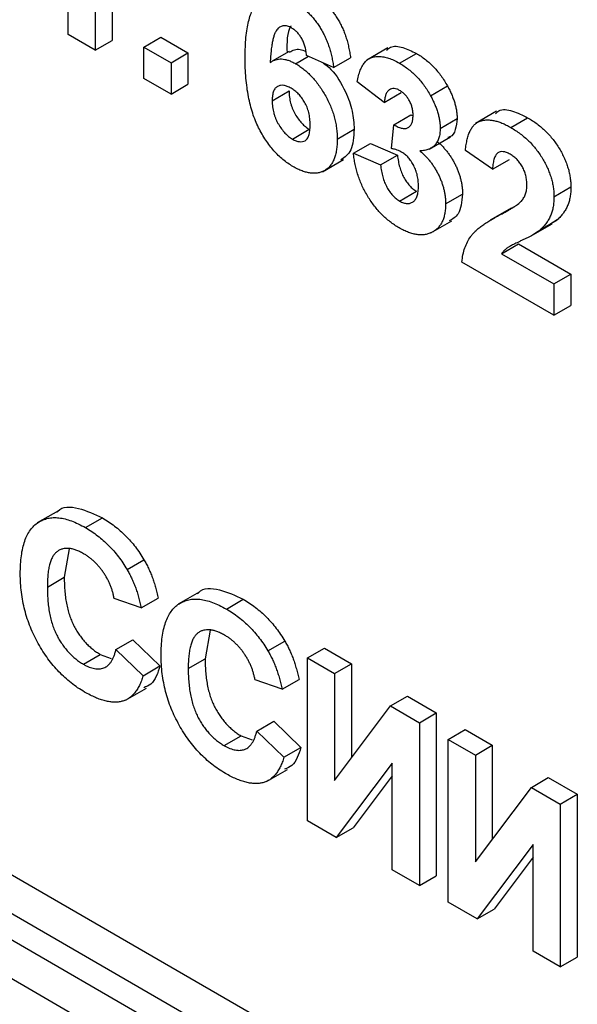
# Model space of a CAD drawing. Units: millimetres. Extents: x 8 to 663, y -33 to 366.
# Drawn here: x 337 to 341, y 124 to 130 of the extents above; entities that cross this region are included whole.
import ezdxf

# ---------------------------------------------------------------- set-up
doc = ezdxf.new("R2010")
doc.units = ezdxf.units.MM

msp = doc.modelspace()

# ---------------------------------------------------------------- linework, layer by layer
at = {"color": 8, "linetype": 'Continuous', "lineweight": 25}
for p, q in [((310.512742, 140.090483), (353.733805, 115.139494)), ((353.521655, 115.017023), (310.406676, 139.906771)), ((334.774866, 125.676033), (353.380234, 114.935382)), ((353.168085, 114.812911), (334.6688, 125.492321))]:
    msp.add_line(p, q, dxfattribs=at)
at = {"color": 7, "linetype": 'Continuous', "lineweight": 25}
for p, q in [((337.771231, 129.825343), (337.771231, 130.42728)), ((337.941208, 130.329154), (337.941208, 129.727217)), ((338.047275, 130.267923), (338.047275, 129.788448)), ((337.941208, 129.727217), (337.771231, 129.825343)), ((338.247168, 129.746874), (338.353234, 129.808105)), ((338.353234, 129.808105), (338.523212, 129.709979)), ((337.941208, 129.727217), (338.047275, 129.788448)), ((338.247168, 129.55059), (338.247168, 129.746874)), ((338.247168, 129.746874), (338.417146, 129.648748)), ((339.777672, 129.74193), (339.645089, 129.665392)), ((338.417146, 129.648748), (338.523212, 129.709979)), ((338.523212, 129.709979), (338.523212, 129.513695)), ((339.158442, 129.719272), (339.052376, 129.658042)), ((339.198511, 129.642585), (339.279175, 129.689152)), ((339.437011, 129.61797), (339.267034, 129.694627)), ((339.437011, 129.61797), (339.543077, 129.679201)), ((339.849915, 129.64602), (339.955981, 129.707251)), ((338.417146, 129.648748), (338.417146, 129.452464)), ((338.417146, 129.452464), (338.247168, 129.55059)), ((338.417146, 129.452464), (338.523212, 129.513695)), ((339.754303, 129.400247), (339.584325, 129.527816)), ((340.045035, 129.441576), (340.151101, 129.502807)), ((339.051729, 129.410405), (339.157795, 129.471635)), ((339.754303, 129.400247), (339.860369, 129.461478)), ((339.815566, 129.260196), (339.921632, 129.321427)), ((339.921632, 129.321427), (339.935319, 129.315465)), ((340.10559, 129.23671), (340.211656, 129.297941)), ((340.459767, 129.34396), (340.327184, 129.267422)), ((340.54824, 129.242886), (340.654306, 129.304116)), ((339.79963, 129.110937), (339.815566, 129.260196)), ((339.178327, 129.170071), (339.284393, 129.231302)), ((339.459675, 129.170404), (339.565741, 129.231635)), ((340.036714, 129.107103), (340.169297, 129.183641)), ((339.561662, 129.081677), (339.667728, 129.142908)), ((339.667728, 129.142908), (339.837705, 129.068908)), ((339.561662, 129.081677), (339.731639, 129.007678)), ((339.731639, 129.007678), (339.837705, 129.068908)), ((340.434213, 128.981572), (340.264236, 129.098918)), ((339.36739, 128.96519), (339.499972, 129.041729)), ((340.434213, 128.981572), (340.540279, 129.042803)), ((340.819496, 128.808633), (340.925562, 128.869864)), ((339.851155, 128.781656), (339.957221, 128.842886)), ((340.139585, 128.763997), (340.245651, 128.825227)), ((340.480603, 128.695125), (340.586669, 128.756355)), ((340.551534, 128.737487), (340.418952, 128.660949)), ((340.04697, 128.581403), (340.179552, 128.657941)), ((340.675873, 128.56313), (340.808456, 128.639668)), ((340.733799, 128.602118), (340.839865, 128.663349)), ((340.839865, 128.663349), (340.793697, 128.634547)), ((340.491049, 128.451509), (340.597115, 128.51274)), ((340.597115, 128.51274), (340.925562, 128.323132)), ((340.491049, 128.451509), (340.819496, 128.261901)), ((340.819496, 128.065617), (340.241572, 128.399245)), ((340.819496, 128.261901), (340.925562, 128.323132)), ((340.925562, 128.323132), (340.925562, 128.126848)), ((340.819496, 128.261901), (340.819496, 128.065617)), ((340.819496, 128.065617), (340.925562, 128.126848)), ((337.710231, 126.840844), (337.577648, 126.764306)), ((337.880123, 126.734475), (337.986189, 126.795706)), ((337.778393, 126.601158), (337.746981, 126.423051)), ((338.140755, 126.472379), (338.246821, 126.53361)), ((337.640915, 126.36182), (337.746981, 126.423051)), ((338.23017, 126.231429), (338.060193, 126.290298)), ((338.23017, 126.231429), (338.336236, 126.292659)), ((338.594114, 126.330589), (338.461532, 126.254051)), ((338.764006, 126.22422), (338.870072, 126.285451)), ((338.662277, 126.090903), (338.630864, 125.912796)), ((338.071525, 125.969702), (338.177591, 126.030933)), ((338.177591, 126.030933), (338.347568, 125.867379)), ((338.071525, 125.969702), (338.241502, 125.806148)), ((339.024639, 125.962124), (339.130705, 126.023355)), ((339.2727, 125.917472), (339.378766, 125.978703)), ((339.378766, 125.978703), (339.548743, 125.880577)), ((337.867197, 125.878288), (337.973263, 125.939519)), ((337.973263, 125.939519), (338.041991, 125.915057)), ((338.524798, 125.851565), (338.630864, 125.912796)), ((339.2727, 125.917472), (339.442677, 125.819346)), ((339.2727, 124.896796), (339.2727, 125.917472)), ((338.241502, 125.806148), (338.347568, 125.867379)), ((339.442677, 125.819346), (339.548743, 125.880577)), ((339.548743, 125.880577), (339.548743, 125.291253)), ((339.114054, 125.721174), (338.944076, 125.780043)), ((339.114054, 125.721174), (339.22012, 125.782404)), ((339.442677, 125.819346), (339.442677, 125.15055)), ((338.131414, 125.652706), (338.263996, 125.729245)), ((339.793964, 125.616553), (339.90003, 125.677783)), ((339.90003, 125.677783), (340.08134, 125.573116)), ((339.442677, 125.15055), (339.793964, 125.616553)), ((339.793964, 125.616553), (339.975274, 125.511885)), ((339.975274, 125.511885), (340.08134, 125.573116)), ((340.08134, 125.573116), (340.08134, 124.55244)), ((338.955408, 125.459447), (339.061474, 125.520678)), ((339.061474, 125.520678), (339.231452, 125.357124)), ((339.975274, 125.511885), (339.975274, 124.491209)), ((338.751081, 125.368033), (338.857147, 125.429264)), ((338.857147, 125.429264), (338.925874, 125.404802)), ((338.955408, 125.459447), (339.125386, 125.295893)), ((340.156583, 125.407217), (340.262649, 125.468448)), ((340.156583, 125.407217), (340.326561, 125.309091)), ((340.156583, 124.386541), (340.156583, 125.407217)), ((340.262649, 125.468448), (340.432627, 125.370322)), ((339.125386, 125.295893), (339.231452, 125.357124)), ((340.326561, 125.309091), (340.432627, 125.370322)), ((340.432627, 125.370322), (340.432627, 124.780998)), ((340.326561, 125.309091), (340.326561, 124.640295)), ((339.805296, 125.258131), (339.454009, 124.792129)), ((339.805296, 124.589335), (339.805296, 125.258131)), ((339.015297, 125.142451), (339.14788, 125.21899)), ((339.805296, 125.178659), (339.560075, 124.853359)), ((340.677848, 125.106298), (340.783914, 125.167528)), ((340.783914, 125.167528), (340.965223, 125.062861)), ((340.326561, 124.640295), (340.677848, 125.106298)), ((340.677848, 125.106298), (340.859157, 125.00163)), ((340.859157, 125.00163), (340.965223, 125.062861)), ((340.965223, 125.062861), (340.965223, 124.042185)), ((340.859157, 125.00163), (340.859157, 123.980954)), ((339.454009, 124.792129), (339.2727, 124.896796)), ((339.454009, 124.792129), (339.560075, 124.853359)), ((340.68918, 124.747876), (340.337893, 124.281874)), ((340.68918, 124.07908), (340.68918, 124.747876)), ((340.68918, 124.668404), (340.443959, 124.343104)), ((339.975274, 124.491209), (339.805296, 124.589335)), ((339.975274, 124.491209), (340.08134, 124.55244)), ((340.337893, 124.281874), (340.156583, 124.386541)), ((340.337893, 124.281874), (340.443959, 124.343104)), ((340.859157, 123.980954), (340.68918, 124.07908)), ((340.859157, 123.980954), (340.965223, 124.042185))]:
    msp.add_line(p, q, dxfattribs=at)
for points, knots in [([(338.881751, 129.680892), (338.882015, 129.703103), (338.882526, 129.746021), (338.886635, 129.806041), (338.893162, 129.859889), (338.90267, 129.907111), (338.914831, 129.948005), (338.929575, 129.982709), (338.947271, 130.010851), (338.967846, 130.032351), (338.990485, 130.048296), (339.01481, 130.059297), (339.040728, 130.06565), (339.06824, 130.067302), (339.097571, 130.063663), (339.128443, 130.05544), (339.160908, 130.042868), (339.183145, 130.030632), (339.194439, 130.024418)], [0, 0, 0, 0, 0.09323119, 0.18014512, 0.26072002, 0.33534301, 0.40439372, 0.46866346, 0.52867105, 0.58512396, 0.63904643, 0.69117432, 0.74171432, 0.79194664, 0.84207518, 0.8930162, 0.94566581, 1, 1, 1, 1]), ([(339.300505, 130.085649), (339.308482, 130.080878), (339.324077, 130.071552), (339.346933, 130.054917), (339.368738, 130.037068), (339.389548, 130.017773), (339.409217, 129.996666), (339.427823, 129.974044), (339.445429, 129.949904), (339.461943, 129.924388), (339.477232, 129.897524), (339.491038, 129.869422), (339.503452, 129.840271), (339.514528, 129.810058), (339.523818, 129.778813), (339.531805, 129.746463), (339.538374, 129.713013), (339.541486, 129.690643), (339.543077, 129.679201)], [0, 0, 0, 0, 0.06475174, 0.12658137, 0.18683972, 0.24551408, 0.30284971, 0.3603454, 0.41791297, 0.47609188, 0.53506892, 0.59510382, 0.65639042, 0.71943432, 0.78495321, 0.85316077, 0.92488829, 1, 1, 1, 1]), ([(339.194439, 130.024418), (339.202416, 130.019647), (339.218011, 130.010321), (339.240867, 129.993686), (339.262672, 129.975838), (339.283482, 129.956542), (339.303151, 129.935435), (339.321757, 129.912813), (339.339363, 129.888673), (339.355877, 129.863157), (339.371166, 129.836294), (339.384972, 129.808191), (339.397386, 129.77904), (339.408462, 129.748827), (339.417752, 129.717583), (339.425739, 129.685233), (339.432308, 129.651783), (339.435419, 129.629413), (339.437011, 129.61797)], [0, 0, 0, 0, 0.06475174, 0.12658137, 0.18683972, 0.24551408, 0.30284971, 0.3603454, 0.41791297, 0.47609188, 0.53506892, 0.59510382, 0.65639042, 0.71943432, 0.78495321, 0.85316077, 0.92488829, 1, 1, 1, 1]), ([(339.172661, 129.866878), (339.168398, 129.869219), (339.159915, 129.873876), (339.147558, 129.877969), (339.135644, 129.880333), (339.124272, 129.880507), (339.113383, 129.878545), (339.103143, 129.874255), (339.093082, 129.868445), (339.083792, 129.859778), (339.074879, 129.848312), (339.067205, 129.832406), (339.060365, 129.812314), (339.054508, 129.78783), (339.049193, 129.759388), (339.044837, 129.726619), (339.041351, 129.689542), (339.039678, 129.663131), (339.038803, 129.649318)], [0, 0, 0, 0, 0.04015363, 0.0799037, 0.11864246, 0.15824013, 0.19885825, 0.24113706, 0.28563128, 0.33285696, 0.38509527, 0.44491247, 0.51358574, 0.59164537, 0.67900925, 0.77579052, 0.88272665, 1, 1, 1, 1]), ([(339.169371, 129.87993), (339.168988, 129.879388), (339.142083, 129.841279), (339.143486, 129.775445), (339.144869, 129.710548)], [0, 0, 0, 0, 0.01422852, 1, 1, 1, 1]), ([(339.267034, 129.694627), (339.265895, 129.704739), (339.263752, 129.723766), (339.257404, 129.751982), (339.248568, 129.777736), (339.237226, 129.801069), (339.223716, 129.821787), (339.208322, 129.839853), (339.191054, 129.855271), (339.178947, 129.862911), (339.172661, 129.866878)], [0, 0, 0, 0, 0.16008955, 0.30125929, 0.42817181, 0.54469242, 0.65604142, 0.76556452, 0.87826935, 1, 1, 1, 1]), ([(339.160545, 129.714737), (339.180826, 129.72595), (339.210355, 129.742274), (339.250338, 129.724557), (339.26286, 129.719008)], [0, 0, 0, 0, 0.68681559, 1, 1, 1, 1]), ([(339.769349, 129.72662), (339.776864, 129.733865), (339.801685, 129.757794), (339.870986, 129.748012), (339.92764, 129.720843), (339.955981, 129.707251)], [0, 0, 0, 0, 0.17831258, 0.58893728, 1, 1, 1, 1]), ([(339.181691, 128.998016), (339.170991, 129.004539), (339.149953, 129.017364), (339.119155, 129.040736), (339.089876, 129.067102), (339.062118, 129.096342), (339.035651, 129.128244), (339.01072, 129.163286), (338.987392, 129.201231), (338.965358, 129.241926), (338.945307, 129.285815), (338.928232, 129.333021), (338.913751, 129.383354), (338.901961, 129.436866), (338.89286, 129.493555), (338.88651, 129.55339), (338.882291, 129.616634), (338.881936, 129.658966), (338.881751, 129.680892)], [0, 0, 0, 0, 0.05325947, 0.10471759, 0.15477528, 0.20433008, 0.25391362, 0.30447605, 0.35670634, 0.41059695, 0.4672747, 0.52762561, 0.59224091, 0.6617987, 0.737131, 0.81838721, 0.90593331, 1, 1, 1, 1]), ([(339.038803, 129.649318), (339.044236, 129.652995), (339.054888, 129.660206), (339.072564, 129.667421), (339.091083, 129.671623), (339.110645, 129.672548), (339.131357, 129.669683), (339.152845, 129.664182), (339.175389, 129.655035), (339.19071, 129.646786), (339.198511, 129.642585)], [0, 0, 0, 0, 0.13221818, 0.25926594, 0.38242622, 0.50396318, 0.6251095, 0.7472262, 0.87129529, 1, 1, 1, 1]), ([(339.584325, 129.527816), (339.587128, 129.541184), (339.592493, 129.566773), (339.603455, 129.600636), (339.616317, 129.628691), (339.631344, 129.651182), (339.649144, 129.668307), (339.670278, 129.67989), (339.69443, 129.686804), (339.721554, 129.688622), (339.751045, 129.685604), (339.782431, 129.677853), (339.815631, 129.664628), (339.83833, 129.652308), (339.849915, 129.64602)], [0, 0, 0, 0, 0.10173403, 0.19474172, 0.27927889, 0.35666607, 0.43095604, 0.50581966, 0.58209989, 0.66150798, 0.74325948, 0.82603862, 0.91120782, 1, 1, 1, 1]), ([(339.955981, 129.707251), (339.965909, 129.701259), (339.985306, 129.689552), (340.013591, 129.668837), (340.040353, 129.646263), (340.06563, 129.621592), (340.089539, 129.594958), (340.111681, 129.566031), (340.13252, 129.535365), (340.144864, 129.513737), (340.151101, 129.502807)], [0, 0, 0, 0, 0.13712234, 0.26791236, 0.3935227, 0.51602378, 0.63677515, 0.75693024, 0.87716279, 1, 1, 1, 1]), ([(339.198511, 129.642585), (339.207316, 129.63721), (339.224701, 129.626596), (339.250313, 129.607755), (339.274889, 129.586275), (339.298541, 129.562757), (339.321386, 129.537147), (339.342986, 129.508954), (339.363681, 129.478674), (339.383185, 129.446469), (339.401105, 129.413065), (339.416927, 129.379026), (339.429947, 129.344681), (339.441078, 129.310104), (339.44936, 129.275295), (339.455372, 129.240351), (339.458961, 129.205071), (339.459433, 129.182142), (339.459675, 129.170404)], [0, 0, 0, 0, 0.06195938, 0.12234778, 0.18148464, 0.24021749, 0.29911462, 0.35881914, 0.41955084, 0.4824499, 0.54599031, 0.60813738, 0.67027195, 0.73311337, 0.796428, 0.86193647, 0.92932613, 1, 1, 1, 1]), ([(339.371258, 129.647624), (339.387848, 129.634863), (339.443832, 129.591802), (339.510505, 129.477236), (339.55951, 129.344267), (339.563663, 129.269204), (339.565741, 129.231635)], [0, 0, 0, 0, 0.1404838, 0.47405119, 0.73676272, 1, 1, 1, 1]), ([(339.849915, 129.64602), (339.859843, 129.640028), (339.87924, 129.628321), (339.907525, 129.607607), (339.934287, 129.585032), (339.959564, 129.560362), (339.983473, 129.533727), (340.005615, 129.5048), (340.026454, 129.474135), (340.038798, 129.452506), (340.045035, 129.441576)], [0, 0, 0, 0, 0.13712234, 0.26791236, 0.3935227, 0.51602378, 0.63677515, 0.75693024, 0.87716279, 1, 1, 1, 1]), ([(339.169828, 129.489031), (339.161816, 129.49328), (339.146256, 129.50153), (339.123895, 129.507089), (339.103434, 129.507206), (339.088364, 129.502167), (339.077742, 129.49535), (339.070785, 129.488342), (339.064729, 129.479834), (339.059947, 129.469303), (339.05626, 129.4571), (339.053615, 129.443158), (339.052015, 129.427527), (339.051826, 129.416215), (339.051729, 129.410405)], [0, 0, 0, 0, 0.12241952, 0.2377579, 0.35295454, 0.47011641, 0.5295831, 0.58905666, 0.65060247, 0.71338352, 0.77943633, 0.84856495, 0.92222456, 1, 1, 1, 1]), ([(339.289697, 129.258511), (339.289603, 129.265318), (339.289419, 129.278476), (339.287815, 129.298268), (339.285191, 129.317224), (339.281523, 129.33548), (339.276557, 129.352968), (339.270699, 129.369748), (339.263586, 129.385666), (339.253016, 129.40566), (339.237646, 129.428532), (339.217109, 129.453138), (339.194089, 129.473655), (339.178068, 129.483809), (339.169828, 129.489031)], [0, 0, 0, 0, 0.08403205, 0.16245921, 0.23568914, 0.3042223, 0.36976508, 0.43085715, 0.49063308, 0.54833806, 0.66056695, 0.76986494, 0.88163108, 1, 1, 1, 1]), ([(339.851332, 129.47509), (339.845205, 129.478277), (339.833161, 129.484542), (339.815928, 129.48769), (339.80003, 129.486347), (339.786, 129.479378), (339.773841, 129.467657), (339.764418, 129.450241), (339.757782, 129.427459), (339.755501, 129.409621), (339.754303, 129.400247)], [0, 0, 0, 0, 0.11124453, 0.21866819, 0.32800577, 0.44290902, 0.565028, 0.69531921, 0.8398843, 1, 1, 1, 1]), ([(340.151101, 129.502807), (340.15592, 129.49378), (340.165436, 129.47595), (340.177792, 129.44904), (340.188134, 129.42252), (340.196906, 129.396561), (340.203429, 129.371072), (340.208292, 129.346053), (340.211181, 129.321489), (340.211497, 129.305813), (340.211656, 129.297941)], [0, 0, 0, 0, 0.133197834, 0.26307954, 0.387661103, 0.511507105, 0.632385612, 0.753259243, 0.876101653, 1, 1, 1, 1]), ([(339.157795, 129.471635), (339.157859, 129.465115), (339.157985, 129.452376), (339.160053, 129.432802), (339.163026, 129.413856), (339.167029, 129.395367), (339.172578, 129.377284), (339.179162, 129.359604), (339.18695, 129.342355), (339.198899, 129.320492), (339.21541, 129.295244), (339.237079, 129.268739), (339.260296, 129.246636), (339.276311, 129.236445), (339.284393, 129.231302)], [0, 0, 0, 0, 0.07818058, 0.15276037, 0.22325479, 0.29014431, 0.35537983, 0.41833531, 0.48087025, 0.54317214, 0.66355047, 0.77731747, 0.88762419, 1, 1, 1, 1]), ([(339.935612, 129.317662), (339.935364, 129.32567), (339.934887, 129.341025), (339.930614, 129.364949), (339.923321, 129.388105), (339.913119, 129.410097), (339.900604, 129.430397), (339.885977, 129.448504), (339.869222, 129.46381), (339.857443, 129.471236), (339.851332, 129.47509)], [0, 0, 0, 0, 0.1433711, 0.27490372, 0.39903714, 0.51918779, 0.63631365, 0.75216477, 0.87141085, 1, 1, 1, 1]), ([(340.045035, 129.441576), (340.049854, 129.432549), (340.05937, 129.41472), (340.071726, 129.387809), (340.082068, 129.361289), (340.09084, 129.33533), (340.097363, 129.309841), (340.102226, 129.284822), (340.105115, 129.260259), (340.105431, 129.244582), (340.10559, 129.23671)], [0, 0, 0, 0, 0.133197834, 0.26307954, 0.387661103, 0.511507105, 0.632385612, 0.753259243, 0.876101653, 1, 1, 1, 1]), ([(339.051729, 129.410405), (339.051793, 129.403885), (339.051919, 129.391146), (339.053987, 129.371572), (339.05696, 129.352625), (339.060963, 129.334136), (339.066512, 129.316054), (339.073096, 129.298374), (339.080884, 129.281124), (339.092833, 129.259262), (339.109344, 129.234013), (339.131013, 129.207508), (339.15423, 129.185405), (339.170245, 129.175214), (339.178327, 129.170071)], [0, 0, 0, 0, 0.07818058, 0.15276037, 0.22325479, 0.29014431, 0.35537983, 0.41833531, 0.48087025, 0.54317214, 0.66355047, 0.77731747, 0.88762419, 1, 1, 1, 1]), ([(340.452062, 129.328057), (340.458684, 129.335129), (340.483776, 129.361929), (340.559841, 129.349807), (340.622798, 129.319356), (340.654306, 129.304116)], [0, 0, 0, 0, 0.151878, 0.57553409, 1, 1, 1, 1]), ([(339.815566, 129.260196), (339.820289, 129.257376), (339.829455, 129.251903), (339.84284, 129.245457), (339.855369, 129.240564), (339.867013, 129.237639), (339.877782, 129.236028), (339.88777, 129.236048), (339.896734, 129.238075), (339.907647, 129.242644), (339.918813, 129.252487), (339.928908, 129.268994), (339.934532, 129.291213), (339.935244, 129.308638), (339.935612, 129.317662)], [0, 0, 0, 0, 0.0763958, 0.14824568, 0.21700853, 0.28141618, 0.34367114, 0.40260773, 0.46167569, 0.51988834, 0.63532249, 0.75021025, 0.87065484, 1, 1, 1, 1]), ([(340.211656, 129.297941), (340.20925, 129.274081), (340.204439, 129.226358), (340.180653, 129.18605), (340.158645, 129.180244), (340.154506, 129.179153)], [0, 0, 0, 0, 0.44807477, 0.8961924, 1, 1, 1, 1]), ([(340.654306, 129.304116), (340.664583, 129.297956), (340.684599, 129.285956), (340.713818, 129.26542), (340.741268, 129.243177), (340.767188, 129.21974), (340.791312, 129.194502), (340.813841, 129.16782), (340.83442, 129.139382), (340.853356, 129.109911), (340.870283, 129.079753), (340.88511, 129.049448), (340.897532, 129.019187), (340.907956, 128.989018), (340.915696, 128.958946), (340.921335, 128.92899), (340.925075, 128.898909), (340.925398, 128.879653), (340.925562, 128.869864)], [0, 0, 0, 0, 0.0756723, 0.14738131, 0.21608468, 0.28169804, 0.34545988, 0.40748561, 0.4687313, 0.52978236, 0.59003293, 0.64854812, 0.70595351, 0.76310164, 0.82028943, 0.87847926, 0.93822606, 1, 1, 1, 1]), ([(339.178327, 129.170071), (339.185983, 129.166048), (339.200884, 129.158218), (339.222163, 129.152992), (339.241492, 129.152965), (339.255662, 129.157854), (339.265542, 129.164861), (339.272182, 129.172175), (339.277586, 129.181771), (339.282005, 129.193296), (339.285564, 129.206622), (339.287993, 129.222059), (339.289372, 129.239517), (339.289586, 129.252029), (339.289697, 129.258511)], [0, 0, 0, 0, 0.11663986, 0.22702683, 0.33500523, 0.44461004, 0.50139631, 0.56037016, 0.62281992, 0.68809124, 0.75802109, 0.83296513, 0.91346989, 1, 1, 1, 1]), ([(340.10559, 129.23671), (340.105244, 129.225967), (340.104561, 129.204789), (340.098299, 129.177024), (340.088234, 129.153171), (340.074318, 129.133144), (340.056173, 129.11742), (340.033837, 129.106215), (340.007965, 129.098231), (339.98852, 129.09651), (339.978461, 129.095619)], [0, 0, 0, 0, 0.11969647, 0.23594376, 0.35056243, 0.46757388, 0.5886791, 0.71643213, 0.85331404, 1, 1, 1, 1]), ([(340.264236, 129.098918), (340.265602, 129.11138), (340.268252, 129.135544), (340.274864, 129.16863), (340.283238, 129.197841), (340.293773, 129.222883), (340.306034, 129.244205), (340.320646, 129.261021), (340.337098, 129.273903), (340.355405, 129.282833), (340.375451, 129.287939), (340.396485, 129.290684), (340.418919, 129.289946), (340.442506, 129.286395), (340.467234, 129.280164), (340.493219, 129.270481), (340.520301, 129.258589), (340.538786, 129.248199), (340.54824, 129.242886)], [0, 0, 0, 0, 0.07943572, 0.15401317, 0.22414148, 0.28993417, 0.35273231, 0.41272578, 0.47030274, 0.52716876, 0.58350226, 0.63994822, 0.69658497, 0.75372691, 0.81270704, 0.87296348, 0.93503486, 1, 1, 1, 1]), ([(340.54824, 129.242886), (340.558517, 129.236725), (340.578533, 129.224726), (340.607752, 129.204189), (340.635202, 129.181946), (340.661122, 129.15851), (340.685246, 129.133271), (340.707775, 129.10659), (340.728354, 129.078151), (340.74729, 129.048681), (340.764217, 129.018522), (340.779044, 128.988217), (340.791466, 128.957957), (340.80189, 128.927787), (340.80963, 128.897716), (340.815269, 128.86776), (340.819009, 128.837679), (340.819332, 128.818422), (340.819496, 128.808633)], [0, 0, 0, 0, 0.0756723, 0.14738131, 0.21608468, 0.28169804, 0.34545988, 0.40748561, 0.4687313, 0.52978236, 0.59003293, 0.64854812, 0.70595351, 0.76310164, 0.82028943, 0.87847926, 0.93822606, 1, 1, 1, 1]), ([(339.565741, 129.231635), (339.563167, 129.183306), (339.558455, 129.094844), (339.506711, 129.056406), (339.483235, 129.038968)], [0, 0, 0, 0, 0.54632256, 1, 1, 1, 1]), ([(339.459675, 129.170404), (339.45943, 129.158268), (339.458951, 129.134599), (339.455429, 129.101564), (339.449208, 129.072055), (339.440708, 129.045563), (339.429714, 129.022462), (339.416395, 129.002412), (339.400302, 128.986146), (339.382163, 128.972899), (339.361943, 128.963407), (339.340393, 128.957105), (339.317276, 128.954871), (339.292933, 128.955811), (339.266945, 128.96119), (339.239771, 128.96966), (339.21119, 128.981758), (339.191677, 128.992512), (339.181691, 128.998016)], [0, 0, 0, 0, 0.070804636, 0.138086008, 0.203231214, 0.265884849, 0.327509145, 0.38786816, 0.448411189, 0.509386492, 0.570040425, 0.629864664, 0.688715113, 0.747985419, 0.808394326, 0.870086276, 0.933515568, 1, 1, 1, 1]), ([(339.86709, 129.08651), (339.862181, 129.089199), (339.851776, 129.094899), (339.83559, 129.101048), (339.81794, 129.106828), (339.805921, 129.109525), (339.79963, 129.110937)], [0, 0, 0, 0, 0.21363138, 0.45287598, 0.71360259, 1, 1, 1, 1]), ([(340.084527, 129.15685), (340.090512, 129.151729), (340.102324, 129.141623), (340.119387, 129.12507), (340.135367, 129.107248), (340.150655, 129.088977), (340.164871, 129.069569), (340.178291, 129.04941), (340.190403, 129.028079), (340.202008, 129.006231), (340.212153, 128.983749), (340.221319, 128.961157), (340.228681, 128.938509), (340.234979, 128.915852), (340.239671, 128.89319), (340.243345, 128.870333), (340.245187, 128.847622), (340.245495, 128.83275), (340.245651, 128.825227)], [0, 0, 0, 0, 0.06483637, 0.12794492, 0.18942802, 0.25035545, 0.31035927, 0.37045962, 0.43112323, 0.49282282, 0.55475686, 0.61638123, 0.67756187, 0.73933658, 0.80193167, 0.86594016, 0.9321917, 1, 1, 1, 1]), ([(339.847613, 128.613587), (339.83798, 128.619335), (339.819058, 128.630625), (339.791358, 128.650955), (339.764827, 128.672655), (339.739621, 128.696546), (339.71552, 128.721963), (339.692978, 128.749805), (339.671416, 128.779107), (339.651538, 128.810327), (339.633056, 128.842515), (339.616821, 128.875552), (339.602354, 128.908959), (339.589911, 128.94281), (339.579596, 128.977114), (339.571565, 129.01171), (339.56516, 129.046883), (339.562844, 129.069919), (339.561662, 129.081677)], [0, 0, 0, 0, 0.06734551, 0.13228245, 0.19520479, 0.25670773, 0.31721165, 0.37728578, 0.43786854, 0.49908811, 0.56040089, 0.62120694, 0.68166999, 0.74263144, 0.80443715, 0.86763928, 0.93244219, 1, 1, 1, 1]), ([(339.837705, 129.068908), (339.839173, 129.055992), (339.841959, 129.031474), (339.850647, 128.99475), (339.861989, 128.960609), (339.877005, 128.929332), (339.894366, 128.901329), (339.913727, 128.877322), (339.934913, 128.857), (339.94967, 128.847663), (339.957221, 128.842886)], [0, 0, 0, 0, 0.15828987, 0.30045647, 0.43090528, 0.55361349, 0.66854536, 0.77895299, 0.88690198, 1, 1, 1, 1]), ([(339.969608, 128.875004), (339.969239, 128.886356), (339.968536, 128.908013), (339.963105, 128.941298), (339.953686, 128.973237), (339.940489, 129.003236), (339.924807, 129.030291), (339.90724, 129.053965), (339.887623, 129.073064), (339.873985, 129.081995), (339.86709, 129.08651)], [0, 0, 0, 0, 0.15518911, 0.29604015, 0.42676375, 0.55191186, 0.67080372, 0.78067459, 0.88911949, 1, 1, 1, 1]), ([(339.978461, 129.095619), (339.984446, 129.090498), (339.996258, 129.080392), (340.013321, 129.06384), (340.029301, 129.046018), (340.044589, 129.027746), (340.058805, 129.008338), (340.072225, 128.988179), (340.084337, 128.966849), (340.095942, 128.945), (340.106087, 128.922519), (340.115253, 128.899927), (340.122615, 128.877279), (340.128913, 128.854621), (340.133605, 128.831959), (340.137279, 128.809102), (340.139121, 128.786392), (340.139429, 128.771519), (340.139585, 128.763997)], [0, 0, 0, 0, 0.06483637, 0.12794492, 0.18942802, 0.25035545, 0.31035927, 0.37045962, 0.43112323, 0.49282282, 0.55475686, 0.61638123, 0.67756187, 0.73933658, 0.80193167, 0.86594016, 0.9321917, 1, 1, 1, 1]), ([(340.544699, 129.074817), (340.536989, 129.078865), (340.522096, 129.086683), (340.50093, 129.092095), (340.482414, 129.091001), (340.469218, 129.085191), (340.460303, 129.07728), (340.454229, 129.069407), (340.448994, 129.059499), (340.444355, 129.047842), (340.440691, 129.034052), (340.43774, 129.018402), (340.435362, 129.000879), (340.434606, 128.98817), (340.434213, 128.981572)], [0, 0, 0, 0, 0.11689903, 0.22582368, 0.33008608, 0.43545149, 0.49030673, 0.54824406, 0.61076683, 0.67767509, 0.7491886, 0.82685872, 0.91011159, 1, 1, 1, 1]), ([(340.649518, 128.880384), (340.6492, 128.890751), (340.648597, 128.910365), (340.643547, 128.94047), (340.634591, 128.969013), (340.622261, 128.995759), (340.606669, 129.020139), (340.588441, 129.042025), (340.567312, 129.060505), (340.55246, 129.069905), (340.544699, 129.074817)], [0, 0, 0, 0, 0.14914029, 0.2821618, 0.4046557, 0.52110969, 0.63441645, 0.74879645, 0.86871055, 1, 1, 1, 1]), ([(339.731639, 129.007678), (339.733107, 128.994761), (339.735893, 128.970244), (339.744581, 128.93352), (339.755923, 128.899379), (339.770939, 128.868102), (339.7883, 128.840098), (339.807661, 128.816091), (339.828847, 128.795769), (339.843604, 128.786433), (339.851155, 128.781656)], [0, 0, 0, 0, 0.15828987, 0.30045647, 0.43090528, 0.55361349, 0.66854536, 0.77895299, 0.88690198, 1, 1, 1, 1]), ([(339.851155, 128.781656), (339.855233, 128.779402), (339.863313, 128.774938), (339.87519, 128.770184), (339.886602, 128.767051), (339.897437, 128.765769), (339.907745, 128.765996), (339.917664, 128.767627), (339.926775, 128.771555), (339.935671, 128.776473), (339.943565, 128.78336), (339.950519, 128.791762), (339.956623, 128.801504), (339.961354, 128.813229), (339.965058, 128.826426), (339.967705, 128.841176), (339.969317, 128.857408), (339.969509, 128.869058), (339.969608, 128.875004)], [0, 0, 0, 0, 0.05948505, 0.1178306, 0.17486455, 0.23132331, 0.28756485, 0.34418106, 0.40284992, 0.46375222, 0.52562727, 0.58726208, 0.65044216, 0.71506176, 0.78214281, 0.85140026, 0.92416258, 1, 1, 1, 1]), ([(340.615877, 128.78183), (340.620994, 128.788692), (340.630866, 128.801928), (340.64169, 128.825455), (340.648188, 128.851474), (340.649079, 128.870851), (340.649518, 128.880384)], [0, 0, 0, 0, 0.27279555, 0.526191009, 0.766904419, 1, 1, 1, 1]), ([(340.925562, 128.869864), (340.925345, 128.858863), (340.924916, 128.837039), (340.920809, 128.806781), (340.914534, 128.778527), (340.905259, 128.752679), (340.893503, 128.72819), (340.878349, 128.705518), (340.860754, 128.683164), (340.846978, 128.670096), (340.839865, 128.663349)], [0, 0, 0, 0, 0.11917624, 0.23642738, 0.35266385, 0.46908608, 0.58946291, 0.71760147, 0.85418947, 1, 1, 1, 1]), ([(340.245651, 128.825227), (340.241455, 128.778083), (340.234332, 128.69805), (340.183052, 128.668929), (340.161979, 128.656962)], [0, 0, 0, 0, 0.58907258, 1, 1, 1, 1]), ([(340.819496, 128.808633), (340.819279, 128.797632), (340.81885, 128.775808), (340.814743, 128.74555), (340.808468, 128.717296), (340.799193, 128.691448), (340.787437, 128.666959), (340.772283, 128.644287), (340.754688, 128.621933), (340.740912, 128.608865), (340.733799, 128.602118)], [0, 0, 0, 0, 0.11917624, 0.23642738, 0.35266385, 0.46908608, 0.58946291, 0.71760147, 0.85418947, 1, 1, 1, 1]), ([(340.139585, 128.763997), (340.139387, 128.753256), (340.138996, 128.732073), (340.134699, 128.703134), (340.128171, 128.676706), (340.119175, 128.652804), (340.107145, 128.632111), (340.092758, 128.613848), (340.075625, 128.598504), (340.056087, 128.586075), (340.034738, 128.576699), (340.011799, 128.570881), (339.98761, 128.568712), (339.962031, 128.570287), (339.935286, 128.575463), (339.907144, 128.584655), (339.877833, 128.59687), (339.857779, 128.607964), (339.847613, 128.613587)], [0, 0, 0, 0, 0.06290751, 0.12406207, 0.18397783, 0.24324338, 0.30281395, 0.36302104, 0.42469329, 0.4884396, 0.55258051, 0.61488662, 0.6773955, 0.73932056, 0.80219205, 0.86577149, 0.93195868, 1, 1, 1, 1]), ([(340.480603, 128.695125), (340.489342, 128.699821), (340.505978, 128.708761), (340.529669, 128.721639), (340.550495, 128.734027), (340.568892, 128.745042), (340.584436, 128.755478), (340.597331, 128.764914), (340.60774, 128.773324), (340.613378, 128.779217), (340.615877, 128.78183)], [0, 0, 0, 0, 0.18509006, 0.35235696, 0.50307951, 0.63727946, 0.75247327, 0.85188579, 0.93433943, 1, 1, 1, 1]), ([(340.241572, 128.399245), (340.243529, 128.414891), (340.247441, 128.446174), (340.259536, 128.488186), (340.27568, 128.526678), (340.2932, 128.55547), (340.310627, 128.576729), (340.326437, 128.593264), (340.345299, 128.609679), (340.366938, 128.626353), (340.391234, 128.643445), (340.41837, 128.660736), (340.448473, 128.677993), (340.469652, 128.689286), (340.480603, 128.695125)], [0, 0, 0, 0, 0.096357454, 0.192660879, 0.289454933, 0.388479301, 0.441921417, 0.501521103, 0.567882776, 0.640891651, 0.720370659, 0.806636916, 0.900015938, 1, 1, 1, 1]), ([(340.733799, 128.602118), (340.73111, 128.59976), (340.725352, 128.59471), (340.715556, 128.587524), (340.704204, 128.580051), (340.691455, 128.571936), (340.676889, 128.563971), (340.661029, 128.555167), (340.643178, 128.546847), (340.624689, 128.537765), (340.60612, 128.529256), (340.589051, 128.520847), (340.573548, 128.513639), (340.560331, 128.506322), (340.548623, 128.500367), (340.538847, 128.494877), (340.530819, 128.490227), (340.519756, 128.482142), (340.50568, 128.470695), (340.495778, 128.457709), (340.491049, 128.451509)], [0, 0, 0, 0, 0.03697531, 0.07919255, 0.12670094, 0.17918408, 0.23736864, 0.30055854, 0.36915314, 0.44311238, 0.51601839, 0.58247318, 0.64213681, 0.69461994, 0.74067943, 0.77958903, 0.81207379, 0.8378141, 0.92256488, 1, 1, 1, 1]), ([(337.699851, 126.829428), (337.702263, 126.832617), (337.73091, 126.8705), (337.83723, 126.864802), (337.936494, 126.818757), (337.986189, 126.795706)], [0, 0, 0, 0, 0.04388299, 0.52134305, 1, 1, 1, 1]), ([(337.470937, 126.445021), (337.471254, 126.465029), (337.471873, 126.504061), (337.477332, 126.558178), (337.485808, 126.607257), (337.49826, 126.65041), (337.513925, 126.688431), (337.533619, 126.720383), (337.55641, 126.747381), (337.582911, 126.768334), (337.612346, 126.783529), (337.643889, 126.793781), (337.677835, 126.798063), (337.713998, 126.796712), (337.752426, 126.789638), (337.793044, 126.777071), (337.835885, 126.758672), (337.865175, 126.742651), (337.880123, 126.734475)], [0, 0, 0, 0, 0.07579052, 0.14785347, 0.21606256, 0.28151374, 0.34414729, 0.40503985, 0.46487193, 0.52407907, 0.582725, 0.64036173, 0.69732876, 0.75468417, 0.81311306, 0.8730146, 0.93519536, 1, 1, 1, 1]), ([(337.986189, 126.795706), (337.999243, 126.78779), (338.024838, 126.77227), (338.06232, 126.745572), (338.097841, 126.716186), (338.131596, 126.684715), (338.16339, 126.650543), (338.193282, 126.613957), (338.221374, 126.575002), (338.2383, 126.54747), (338.246821, 126.53361)], [0, 0, 0, 0, 0.13731376, 0.2692219, 0.39622213, 0.51914029, 0.64011157, 0.75962443, 0.87899209, 1, 1, 1, 1]), ([(337.880123, 126.734475), (337.893177, 126.726559), (337.918772, 126.711039), (337.956254, 126.684342), (337.991775, 126.654956), (338.02553, 126.623484), (338.057324, 126.589312), (338.087216, 126.552727), (338.115308, 126.513772), (338.132234, 126.486239), (338.140755, 126.472379)], [0, 0, 0, 0, 0.13731376, 0.2692219, 0.39622213, 0.51914029, 0.64011157, 0.75962443, 0.87899209, 1, 1, 1, 1]), ([(337.86826, 126.571211), (337.859982, 126.575797), (337.843827, 126.584746), (337.820213, 126.594178), (337.797706, 126.601308), (337.776398, 126.604657), (337.756419, 126.604741), (337.737543, 126.60172), (337.719874, 126.595594), (337.703405, 126.586171), (337.688626, 126.572829), (337.675634, 126.555465), (337.664855, 126.533552), (337.656105, 126.507471), (337.649217, 126.477245), (337.644299, 126.442768), (337.641579, 126.403883), (337.641141, 126.376144), (337.640915, 126.36182)], [0, 0, 0, 0, 0.05863714, 0.11444215, 0.16904821, 0.22199527, 0.27476843, 0.32688888, 0.38047696, 0.43492084, 0.49125674, 0.55039047, 0.61276237, 0.67972002, 0.75107446, 0.82812884, 0.91125253, 1, 1, 1, 1]), ([(338.060193, 126.290298), (338.058748, 126.29757), (338.055902, 126.311894), (338.050144, 126.333441), (338.043539, 126.354545), (338.035353, 126.375208), (338.026657, 126.39552), (338.016362, 126.41543), (338.005125, 126.434926), (337.992864, 126.453919), (337.979727, 126.472083), (337.965966, 126.489539), (337.951331, 126.505752), (337.936016, 126.520874), (337.920084, 126.535339), (337.903391, 126.548228), (337.886081, 126.560719), (337.874287, 126.567662), (337.86826, 126.571211)], [0, 0, 0, 0, 0.06570168, 0.12941508, 0.19152344, 0.25218648, 0.31234999, 0.37212377, 0.43309649, 0.49381935, 0.55474739, 0.61574988, 0.67663321, 0.73821691, 0.80114192, 0.86549318, 0.931257, 1, 1, 1, 1]), ([(338.246821, 126.53361), (338.25176, 126.52507), (338.261753, 126.507788), (338.275096, 126.480649), (338.287747, 126.452423), (338.299506, 126.422868), (338.309999, 126.392028), (338.319733, 126.359991), (338.328695, 126.326662), (338.333679, 126.304191), (338.336236, 126.292659)], [0, 0, 0, 0, 0.11066161, 0.22392258, 0.34036719, 0.46136693, 0.58791332, 0.71930972, 0.85595637, 1, 1, 1, 1]), ([(338.140755, 126.472379), (338.145694, 126.463839), (338.155687, 126.446558), (338.16903, 126.419419), (338.181681, 126.391192), (338.19344, 126.361638), (338.203933, 126.330797), (338.213667, 126.29876), (338.222629, 126.265432), (338.227613, 126.24296), (338.23017, 126.231429)], [0, 0, 0, 0, 0.11066161, 0.22392258, 0.34036719, 0.46136693, 0.58791332, 0.71930972, 0.85595637, 1, 1, 1, 1]), ([(337.874103, 125.704189), (337.859741, 125.712823), (337.83149, 125.729806), (337.790177, 125.760446), (337.750807, 125.793769), (337.713324, 125.830075), (337.677979, 125.869907), (337.644449, 125.912653), (337.612978, 125.958645), (337.583676, 126.007351), (337.557055, 126.058234), (337.534034, 126.110571), (337.514364, 126.163955), (337.498466, 126.218344), (337.486034, 126.273868), (337.477326, 126.330311), (337.471877, 126.387959), (337.471256, 126.425668), (337.470937, 126.445021)], [0, 0, 0, 0, 0.06406557, 0.12601889, 0.18582482, 0.24430436, 0.30227921, 0.36019598, 0.41883549, 0.47884239, 0.53935825, 0.6000024, 0.66105481, 0.72366936, 0.78826133, 0.85567918, 0.92593174, 1, 1, 1, 1]), ([(337.746981, 126.423051), (337.747205, 126.407582), (337.747636, 126.377776), (337.750355, 126.333573), (337.755305, 126.291504), (337.762101, 126.251721), (337.770896, 126.21416), (337.781656, 126.178894), (337.794448, 126.145851), (337.809252, 126.115061), (337.825693, 126.086462), (337.843326, 126.059855), (337.862048, 126.035001), (337.88197, 126.011944), (337.903169, 125.990964), (337.92547, 125.97175), (337.948955, 125.954162), (337.965047, 125.944468), (337.973263, 125.939519)], [0, 0, 0, 0, 0.09220052, 0.17765621, 0.25673264, 0.33017726, 0.39806297, 0.46099488, 0.51973138, 0.57552745, 0.62911447, 0.68125403, 0.73249765, 0.783792, 0.83562331, 0.88837876, 0.94300779, 1, 1, 1, 1]), ([(337.640915, 126.36182), (337.641139, 126.346352), (337.64157, 126.316545), (337.644289, 126.272342), (337.649239, 126.230273), (337.656035, 126.190491), (337.66483, 126.152929), (337.67559, 126.117663), (337.688382, 126.084621), (337.703186, 126.053831), (337.719627, 126.025232), (337.73726, 125.998624), (337.755982, 125.97377), (337.775904, 125.950713), (337.797103, 125.929733), (337.819404, 125.910519), (337.842889, 125.892931), (337.858981, 125.883238), (337.867197, 125.878288)], [0, 0, 0, 0, 0.09220052, 0.17765621, 0.25673264, 0.33017726, 0.39806297, 0.46099488, 0.51973138, 0.57552745, 0.62911447, 0.68125403, 0.73249765, 0.783792, 0.83562331, 0.88837876, 0.94300779, 1, 1, 1, 1]), ([(338.583735, 126.319173), (338.586146, 126.322361), (338.614794, 126.360245), (338.721113, 126.354547), (338.820378, 126.308502), (338.870072, 126.285451)], [0, 0, 0, 0, 0.043882986, 0.521343055, 1, 1, 1, 1]), ([(338.354821, 125.934766), (338.355138, 125.954774), (338.355757, 125.993806), (338.361216, 126.047922), (338.369691, 126.097002), (338.382144, 126.140155), (338.397809, 126.178176), (338.417503, 126.210128), (338.440294, 126.237125), (338.466794, 126.258079), (338.496229, 126.273274), (338.527773, 126.283526), (338.561719, 126.287807), (338.597882, 126.286457), (338.63631, 126.279383), (338.676928, 126.266815), (338.719768, 126.248417), (338.749058, 126.232396), (338.764006, 126.22422)], [0, 0, 0, 0, 0.07579052, 0.14785347, 0.21606256, 0.28151374, 0.34414729, 0.40503985, 0.46487193, 0.52407907, 0.582725, 0.64036173, 0.69732876, 0.75468417, 0.81311306, 0.8730146, 0.93519536, 1, 1, 1, 1]), ([(338.870072, 126.285451), (338.883127, 126.277535), (338.908722, 126.262015), (338.946203, 126.235317), (338.981725, 126.205931), (339.015479, 126.17446), (339.047274, 126.140288), (339.077166, 126.103702), (339.105258, 126.064747), (339.122184, 126.037215), (339.130705, 126.023355)], [0, 0, 0, 0, 0.13731376, 0.2692219, 0.39622213, 0.51914029, 0.64011157, 0.75962443, 0.87899209, 1, 1, 1, 1]), ([(338.764006, 126.22422), (338.777061, 126.216304), (338.802656, 126.200784), (338.840137, 126.174087), (338.875659, 126.144701), (338.909413, 126.113229), (338.941208, 126.079057), (338.9711, 126.042472), (338.999192, 126.003517), (339.016118, 125.975984), (339.024639, 125.962124)], [0, 0, 0, 0, 0.13731376, 0.2692219, 0.39622213, 0.51914029, 0.64011157, 0.75962443, 0.87899209, 1, 1, 1, 1]), ([(338.752143, 126.060956), (338.743866, 126.065542), (338.72771, 126.074491), (338.704096, 126.083922), (338.68159, 126.091053), (338.660281, 126.094402), (338.640303, 126.094486), (338.621427, 126.091465), (338.603757, 126.085338), (338.587288, 126.075916), (338.57251, 126.062574), (338.559517, 126.04521), (338.548739, 126.023297), (338.539988, 125.997216), (338.533101, 125.96699), (338.528182, 125.932513), (338.525462, 125.893628), (338.525024, 125.865889), (338.524798, 125.851565)], [0, 0, 0, 0, 0.05863714, 0.11444215, 0.16904821, 0.22199527, 0.27476843, 0.32688888, 0.38047696, 0.43492084, 0.49125674, 0.55039047, 0.61276237, 0.67972002, 0.75107446, 0.82812884, 0.91125253, 1, 1, 1, 1]), ([(338.944076, 125.780043), (338.942632, 125.787315), (338.939786, 125.801639), (338.934028, 125.823186), (338.927423, 125.84429), (338.919237, 125.864953), (338.910541, 125.885264), (338.900246, 125.905175), (338.889008, 125.924671), (338.876748, 125.943663), (338.863611, 125.961828), (338.84985, 125.979284), (338.835214, 125.995497), (338.8199, 126.010619), (338.803967, 126.025083), (338.787274, 126.037973), (338.769964, 126.050464), (338.758171, 126.057407), (338.752143, 126.060956)], [0, 0, 0, 0, 0.06570168, 0.12941508, 0.19152344, 0.25218648, 0.31234999, 0.37212377, 0.43309649, 0.49381935, 0.55474739, 0.61574988, 0.67663321, 0.73821691, 0.80114192, 0.86549318, 0.931257, 1, 1, 1, 1]), ([(337.867197, 125.878288), (337.87328, 125.874952), (337.885242, 125.868391), (337.902922, 125.860372), (337.919891, 125.85475), (337.936232, 125.850835), (337.952009, 125.848652), (337.966981, 125.848893), (337.981443, 125.850754), (337.995095, 125.854839), (338.008118, 125.860754), (338.019997, 125.869422), (338.031015, 125.880306), (338.041034, 125.893602), (338.050387, 125.908954), (338.058344, 125.927105), (338.065758, 125.947197), (338.069569, 125.962069), (338.071525, 125.969702)], [0, 0, 0, 0, 0.06126111, 0.12046088, 0.17874062, 0.23572411, 0.29179215, 0.34840563, 0.40497853, 0.46227111, 0.52075957, 0.58052938, 0.64257822, 0.70740544, 0.7749203, 0.84633028, 0.92113438, 1, 1, 1, 1]), ([(339.130705, 126.023355), (339.135643, 126.014814), (339.145636, 125.997533), (339.15898, 125.970394), (339.171631, 125.942168), (339.183389, 125.912613), (339.193883, 125.881773), (339.203617, 125.849735), (339.212579, 125.816407), (339.217562, 125.793936), (339.22012, 125.782404)], [0, 0, 0, 0, 0.11066161, 0.22392258, 0.34036719, 0.46136693, 0.58791332, 0.71930972, 0.85595637, 1, 1, 1, 1]), ([(338.757986, 125.193934), (338.743624, 125.202568), (338.715374, 125.219551), (338.67406, 125.250191), (338.63469, 125.283514), (338.597208, 125.31982), (338.561863, 125.359652), (338.528333, 125.402398), (338.496861, 125.44839), (338.46756, 125.497096), (338.440938, 125.547979), (338.417918, 125.600315), (338.398248, 125.6537), (338.382349, 125.708089), (338.369918, 125.763613), (338.361209, 125.820056), (338.35576, 125.877704), (338.355139, 125.915413), (338.354821, 125.934766)], [0, 0, 0, 0, 0.06406557, 0.12601889, 0.18582482, 0.24430436, 0.30227921, 0.36019598, 0.41883549, 0.47884239, 0.53935825, 0.6000024, 0.66105481, 0.72366936, 0.78826133, 0.85567918, 0.92593174, 1, 1, 1, 1]), ([(338.630864, 125.912796), (338.631088, 125.897327), (338.63152, 125.867521), (338.634239, 125.823318), (338.639189, 125.781249), (338.645985, 125.741466), (338.654779, 125.703905), (338.66554, 125.668639), (338.678331, 125.635596), (338.693135, 125.604806), (338.709576, 125.576207), (338.72721, 125.5496), (338.745931, 125.524746), (338.765853, 125.501689), (338.787052, 125.480709), (338.809353, 125.461495), (338.832839, 125.443907), (338.848931, 125.434213), (338.857147, 125.429264)], [0, 0, 0, 0, 0.09220052, 0.17765621, 0.25673264, 0.33017726, 0.39806297, 0.46099488, 0.51973138, 0.57552745, 0.62911447, 0.68125403, 0.73249765, 0.783792, 0.83562331, 0.88837876, 0.94300779, 1, 1, 1, 1]), ([(339.024639, 125.962124), (339.029577, 125.953584), (339.03957, 125.936303), (339.052914, 125.909163), (339.065565, 125.880937), (339.077323, 125.851382), (339.087817, 125.820542), (339.097551, 125.788505), (339.106513, 125.755176), (339.111496, 125.732705), (339.114054, 125.721174)], [0, 0, 0, 0, 0.11066161, 0.22392258, 0.34036719, 0.46136693, 0.58791332, 0.71930972, 0.85595637, 1, 1, 1, 1]), ([(338.347568, 125.867379), (338.333578, 125.822696), (338.313319, 125.757993), (338.261492, 125.737438), (338.245456, 125.731078)], [0, 0, 0, 0, 0.69059036, 1, 1, 1, 1]), ([(338.524798, 125.851565), (338.525022, 125.836096), (338.525454, 125.80629), (338.528173, 125.762087), (338.533123, 125.720018), (338.539919, 125.680236), (338.548713, 125.642674), (338.559474, 125.607408), (338.572265, 125.574366), (338.587069, 125.543576), (338.60351, 125.514977), (338.621144, 125.488369), (338.639865, 125.463515), (338.659787, 125.440458), (338.680986, 125.419478), (338.703287, 125.400264), (338.726773, 125.382676), (338.742865, 125.372982), (338.751081, 125.368033)], [0, 0, 0, 0, 0.09220052, 0.17765621, 0.25673264, 0.33017726, 0.39806297, 0.46099488, 0.51973138, 0.57552745, 0.62911447, 0.68125403, 0.73249765, 0.783792, 0.83562331, 0.88837876, 0.94300779, 1, 1, 1, 1]), ([(338.241502, 125.806148), (338.238048, 125.795272), (338.231283, 125.773975), (338.218861, 125.745023), (338.204657, 125.719747), (338.189182, 125.697459), (338.171473, 125.679521), (338.152521, 125.664429), (338.131764, 125.653057), (338.109302, 125.645295), (338.085354, 125.640789), (338.05964, 125.640136), (338.032545, 125.642431), (338.003792, 125.648216), (337.973575, 125.657), (337.941749, 125.669652), (337.908465, 125.684988), (337.885738, 125.697687), (337.874103, 125.704189)], [0, 0, 0, 0, 0.07041504, 0.1378948, 0.20290292, 0.26516757, 0.32567474, 0.3845661, 0.44276371, 0.5002945, 0.55790135, 0.61591, 0.67513341, 0.73551984, 0.79825159, 0.86285429, 0.92978351, 1, 1, 1, 1]), ([(338.751081, 125.368033), (338.757164, 125.364697), (338.769125, 125.358136), (338.786805, 125.350117), (338.803774, 125.344495), (338.820116, 125.34058), (338.835893, 125.338397), (338.850865, 125.338638), (338.865327, 125.340499), (338.878978, 125.344584), (338.892002, 125.350499), (338.90388, 125.359167), (338.914899, 125.370051), (338.924917, 125.383347), (338.93427, 125.398699), (338.942228, 125.41685), (338.949641, 125.436942), (338.953452, 125.451814), (338.955408, 125.459447)], [0, 0, 0, 0, 0.06126111, 0.12046088, 0.17874062, 0.23572411, 0.29179215, 0.34840563, 0.40497853, 0.46227111, 0.52075957, 0.58052938, 0.64257822, 0.70740544, 0.7749203, 0.84633028, 0.92113438, 1, 1, 1, 1]), ([(339.231452, 125.357124), (339.217461, 125.312441), (339.197203, 125.247738), (339.145375, 125.227183), (339.129339, 125.220823)], [0, 0, 0, 0, 0.69059036, 1, 1, 1, 1]), ([(339.125386, 125.295893), (339.121931, 125.285017), (339.115166, 125.26372), (339.102745, 125.234768), (339.088541, 125.209492), (339.073066, 125.187204), (339.055356, 125.169266), (339.036405, 125.154174), (339.015647, 125.142802), (338.993186, 125.135039), (338.969238, 125.130534), (338.943524, 125.129881), (338.916428, 125.132176), (338.887676, 125.137961), (338.857458, 125.146745), (338.825633, 125.159397), (338.792349, 125.174733), (338.769622, 125.187432), (338.757986, 125.193934)], [0, 0, 0, 0, 0.07041504, 0.1378948, 0.20290292, 0.26516757, 0.32567474, 0.3845661, 0.44276371, 0.5002945, 0.55790135, 0.61591, 0.67513341, 0.73551984, 0.79825159, 0.86285429, 0.92978351, 1, 1, 1, 1])]:
    msp.add_open_spline(points, degree=3, knots=knots, dxfattribs=at)

doc.saveas('drawing.dxf')
